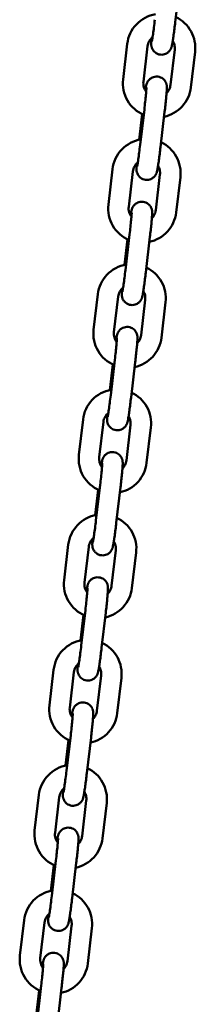
# Model space of a CAD drawing. Extents: x 788 to 17035, y 759 to 22475.
# Drawn here: x 4706 to 4758, y 20450 to 20739 of the extents above; entities that cross this region are included whole.
import ezdxf

# ---------------------------------------------------------------- set-up
doc = ezdxf.new("R2010")
doc.units = 0
doc.header["$LTSCALE"] = 83.333333
doc.layers.add('Viditelná (ISO)', color=7, linetype='Continuous', lineweight=50)

msp = doc.modelspace()

# ---------------------------------------------------------------- linework, layer by layer
at = {"layer": 'Viditelná (ISO)'}
for p, q in [((4753.05, 20749.12), (4751.82, 20738.7)), ((4736.55, 20721.86), (4737.77, 20732.29)), ((4742.51, 20721.16), (4743.73, 20731.59)), ((4751.67, 20730.66), (4750.45, 20720.23)), ((4757.63, 20729.96), (4756.41, 20719.53)), ((4741.3, 20704.16), (4742.18, 20711.67)), ((4742.78, 20713.08), (4741.55, 20702.65)), ((4748.73, 20712.38), (4747.51, 20701.95)), ((4732.24, 20685.11), (4733.46, 20695.54)), ((4738.19, 20684.42), (4739.42, 20694.84)), ((4747.36, 20693.91), (4746.13, 20683.48)), ((4753.32, 20693.21), (4752.09, 20682.78)), ((4738.46, 20676.33), (4737.24, 20665.9)), ((4736.99, 20667.41), (4737.87, 20674.92)), ((4744.42, 20675.63), (4743.2, 20665.2)), ((4727.92, 20648.37), (4729.15, 20658.8)), ((4733.88, 20647.67), (4735.1, 20658.1)), ((4743.04, 20657.16), (4741.82, 20646.74)), ((4749, 20656.46), (4747.78, 20646.04)), ((4734.15, 20639.58), (4732.92, 20629.15)), ((4740.11, 20638.88), (4738.88, 20628.45)), ((4732.67, 20630.66), (4733.56, 20638.17)), ((4723.61, 20611.62), (4724.83, 20622.05)), ((4729.57, 20610.92), (4730.79, 20621.35)), ((4738.73, 20620.42), (4737.51, 20609.99)), ((4744.69, 20619.72), (4743.46, 20609.29)), ((4728.36, 20593.91), (4729.24, 20601.42)), ((4729.83, 20602.83), (4728.61, 20592.41)), ((4735.79, 20602.13), (4734.57, 20591.71)), ((4719.29, 20574.87), (4720.52, 20585.3)), ((4725.25, 20574.17), (4726.48, 20584.6)), ((4734.42, 20583.67), (4733.19, 20573.24)), ((4740.37, 20582.97), (4739.15, 20572.54)), ((4725.52, 20566.09), (4724.3, 20555.66)), ((4724.05, 20557.17), (4724.93, 20564.68)), ((4731.48, 20565.39), (4730.25, 20554.96)), ((4714.98, 20538.12), (4716.2, 20548.55)), ((4720.94, 20537.42), (4722.16, 20547.85)), ((4730.1, 20546.92), (4728.88, 20536.49)), ((4736.06, 20546.22), (4734.84, 20535.79)), ((4721.21, 20529.34), (4719.98, 20518.91)), ((4727.16, 20528.64), (4725.94, 20518.21)), ((4719.73, 20520.42), (4720.61, 20527.93)), ((4710.66, 20501.38), (4711.89, 20511.8)), ((4716.62, 20500.68), (4717.85, 20511.11)), ((4725.79, 20510.17), (4724.56, 20499.74)), ((4731.75, 20509.47), (4730.52, 20499.05)), ((4715.42, 20483.67), (4716.3, 20491.18)), ((4716.89, 20492.59), (4715.67, 20482.16)), ((4722.85, 20491.89), (4721.63, 20481.46)), ((4706.35, 20464.63), (4707.58, 20475.06)), ((4712.31, 20463.93), (4713.53, 20474.36)), ((4721.47, 20473.43), (4720.25, 20463)), ((4727.43, 20472.73), (4726.21, 20462.3)), ((4711.1, 20446.92), (4711.99, 20454.43)), ((4712.58, 20455.84), (4711.35, 20445.41)), ((4718.54, 20455.14), (4717.31, 20444.71))]:
    msp.add_line(p, q, dxfattribs=at)
at = {"layer": 'Viditelná (ISO)', "flags": 128}
for points in [[(4737.77, 20732.29), (4737.9, 20733.09), (4738.09, 20733.87), (4738.34, 20734.63), (4738.65, 20735.37), (4739.02, 20736.09), (4739.45, 20736.77), (4739.93, 20737.42), (4740.46, 20738.02), (4741.04, 20738.58), (4741.66, 20739.09), (4742.32, 20739.55), (4743.02, 20739.96), (4743.74, 20740.31), (4744.49, 20740.6), (4745.26, 20740.82), (4746.05, 20740.99)], [(4745.87, 20739.4), (4745.8, 20738.82), (4745.73, 20738.26), (4745.66, 20737.7), (4745.59, 20737.15), (4745.52, 20736.62), (4745.45, 20736.11), (4745.39, 20735.62), (4745.32, 20735.17), (4745.26, 20734.74), (4745.2, 20734.35), (4745.15, 20734), (4745.1, 20733.69), (4745.06, 20733.43), (4745.02, 20733.22), (4744.99, 20733.08), (4744.98, 20733.04), (4744.98, 20733.02)], [(4752, 20740.16), (4752.68, 20739.8), (4753.34, 20739.38), (4753.97, 20738.92), (4754.55, 20738.41), (4755.1, 20737.85), (4755.6, 20737.26), (4756.05, 20736.63), (4756.45, 20735.96), (4756.8, 20735.27), (4757.09, 20734.55), (4757.33, 20733.81), (4757.51, 20733.05), (4757.63, 20732.29), (4757.69, 20731.51), (4757.69, 20730.73), (4757.63, 20729.96)], [(4751.82, 20738.7), (4751.77, 20738.2), (4751.71, 20737.71), (4751.65, 20737.22), (4751.59, 20736.73), (4751.53, 20736.26), (4751.47, 20735.8), (4751.41, 20735.35), (4751.35, 20734.92), (4751.29, 20734.51), (4751.23, 20734.11), (4751.18, 20733.74), (4751.13, 20733.39), (4751.08, 20733.07), (4751.03, 20732.76), (4750.98, 20732.49), (4750.94, 20732.25), (4750.85, 20731.79), (4750.8, 20731.57), (4750.77, 20731.45), (4750.73, 20731.31), (4750.66, 20731.12), (4750.62, 20731), (4750.55, 20730.85), (4750.5, 20730.75), (4750.44, 20730.64), (4750.36, 20730.51), (4750.25, 20730.34), (4750.09, 20730.15), (4749.99, 20730.04), (4749.86, 20729.92), (4749.71, 20729.78), (4749.52, 20729.65), (4749.29, 20729.5), (4749.01, 20729.37), (4748.69, 20729.25), (4748.31, 20729.16), (4747.89, 20729.12), (4747.46, 20729.14), (4747.03, 20729.22), (4746.64, 20729.36), (4746.29, 20729.54), (4746, 20729.73), (4745.77, 20729.93), (4745.58, 20730.12), (4745.43, 20730.29), (4745.32, 20730.46), (4745.23, 20730.6), (4745.15, 20730.74), (4745.04, 20730.96), (4744.98, 20731.14), (4744.93, 20731.29), (4744.89, 20731.41), (4744.87, 20731.52), (4744.84, 20731.68), (4744.82, 20731.81), (4744.8, 20732), (4744.8, 20732.15), (4744.79, 20732.39), (4744.81, 20732.83), (4744.82, 20733.08), (4744.84, 20733.35), (4744.86, 20733.64), (4744.88, 20733.96)], [(4743.73, 20731.59), (4743.8, 20731.97), (4743.9, 20732.35), (4744.03, 20732.71), (4744.2, 20733.05), (4744.4, 20733.38), (4744.64, 20733.69), (4744.9, 20733.98), (4745.19, 20734.23)], [(4751.1, 20733.23), (4751.27, 20732.94), (4751.41, 20732.63), (4751.52, 20732.32), (4751.6, 20731.99), (4751.66, 20731.66), (4751.69, 20731.33), (4751.7, 20730.99), (4751.67, 20730.66)], [(4743.08, 20718.59), (4743.13, 20718.91), (4743.17, 20719.2), (4743.22, 20719.45), (4743.26, 20719.69), (4743.35, 20720.14), (4743.41, 20720.37), (4743.45, 20720.51), (4743.52, 20720.7), (4743.56, 20720.82), (4743.63, 20720.97), (4743.68, 20721.07), (4743.74, 20721.18), (4743.82, 20721.31), (4743.93, 20721.47), (4744.08, 20721.67), (4744.19, 20721.78), (4744.31, 20721.9), (4744.46, 20722.03), (4744.65, 20722.17), (4744.87, 20722.31), (4745.15, 20722.45), (4745.48, 20722.57), (4745.85, 20722.66), (4746.26, 20722.7), (4746.7, 20722.68), (4747.13, 20722.6), (4747.52, 20722.47), (4747.87, 20722.3), (4748.16, 20722.1), (4748.4, 20721.91), (4748.59, 20721.72), (4748.74, 20721.54), (4748.86, 20721.37), (4748.95, 20721.23), (4749.02, 20721.09), (4749.13, 20720.87), (4749.2, 20720.68), (4749.25, 20720.53), (4749.29, 20720.41), (4749.31, 20720.31), (4749.34, 20720.14), (4749.36, 20720.01), (4749.38, 20719.82), (4749.38, 20719.68), (4749.39, 20719.55), (4749.39, 20719.32), (4749.38, 20719.1), (4749.37, 20718.87), (4749.35, 20718.61), (4749.33, 20718.33), (4749.31, 20718.03), (4749.29, 20717.7), (4749.26, 20717.34), (4749.22, 20716.97), (4749.19, 20716.57), (4749.14, 20716.16), (4749.1, 20715.73), (4749.06, 20715.28), (4749.01, 20714.82), (4748.96, 20714.34), (4748.9, 20713.86), (4748.85, 20713.37), (4748.79, 20712.87), (4748.73, 20712.38)], [(4742.59, 20711.48), (4741.86, 20711.83), (4741.16, 20712.23), (4740.5, 20712.68), (4739.87, 20713.19), (4739.29, 20713.74), (4738.76, 20714.35), (4738.27, 20714.99), (4737.84, 20715.67), (4737.46, 20716.38), (4737.14, 20717.12), (4736.89, 20717.88), (4736.69, 20718.66), (4736.56, 20719.45), (4736.49, 20720.26), (4736.49, 20721.06), (4736.55, 20721.86)], [(4743.31, 20718.26), (4743.09, 20718.57), (4742.9, 20718.91), (4742.75, 20719.26), (4742.63, 20719.63), (4742.54, 20720.01), (4742.49, 20720.39), (4742.48, 20720.78), (4742.51, 20721.16)], [(4743.39, 20719.48), (4743.39, 20719.46), (4743.39, 20719.42), (4743.38, 20719.28), (4743.37, 20719.07), (4743.35, 20718.8), (4743.33, 20718.49), (4743.3, 20718.14), (4743.27, 20717.74), (4743.23, 20717.32), (4743.18, 20716.86), (4743.14, 20716.37), (4743.08, 20715.86), (4743.03, 20715.33), (4742.97, 20714.78), (4742.91, 20714.22), (4742.84, 20713.65), (4742.78, 20713.08)], [(4756.41, 20719.53), (4756.29, 20718.76), (4756.11, 20718.01), (4755.87, 20717.27), (4755.57, 20716.55), (4755.22, 20715.85), (4754.82, 20715.19), (4754.37, 20714.56), (4753.87, 20713.96), (4753.32, 20713.41), (4752.74, 20712.9), (4752.11, 20712.44), (4751.45, 20712.02), (4750.77, 20711.66), (4750.05, 20711.36), (4749.32, 20711.11), (4748.56, 20710.92)], [(4750.45, 20720.23), (4750.39, 20719.9), (4750.31, 20719.57), (4750.21, 20719.26), (4750.07, 20718.95), (4749.91, 20718.66), (4749.73, 20718.37), (4749.53, 20718.11), (4749.3, 20717.86)], [(4733.46, 20695.54), (4733.59, 20696.34), (4733.77, 20697.12), (4734.03, 20697.88), (4734.34, 20698.63), (4734.71, 20699.34), (4735.14, 20700.02), (4735.62, 20700.67), (4736.15, 20701.27), (4736.73, 20701.83), (4737.35, 20702.34), (4738.01, 20702.8), (4738.7, 20703.21), (4739.43, 20703.56), (4740.18, 20703.85), (4740.95, 20704.08), (4741.74, 20704.24)], [(4747.51, 20701.95), (4747.45, 20701.45), (4747.39, 20700.96), (4747.33, 20700.47), (4747.27, 20699.99), (4747.21, 20699.51), (4747.15, 20699.05), (4747.09, 20698.61), (4747.03, 20698.17), (4746.98, 20697.76), (4746.92, 20697.37), (4746.87, 20696.99), (4746.81, 20696.65), (4746.76, 20696.32), (4746.72, 20696.02), (4746.67, 20695.74), (4746.63, 20695.5), (4746.54, 20695.04), (4746.48, 20694.82), (4746.45, 20694.7), (4746.41, 20694.56), (4746.35, 20694.38), (4746.3, 20694.26), (4746.23, 20694.1), (4746.19, 20694.01), (4746.12, 20693.89), (4746.04, 20693.76), (4745.94, 20693.6), (4745.78, 20693.4), (4745.67, 20693.29), (4745.55, 20693.17), (4745.39, 20693.04), (4745.21, 20692.9), (4744.98, 20692.76), (4744.7, 20692.62), (4744.37, 20692.5), (4744, 20692.41), (4743.58, 20692.37), (4743.14, 20692.39), (4742.72, 20692.48), (4742.32, 20692.61), (4741.98, 20692.79), (4741.69, 20692.98), (4741.45, 20693.18), (4741.27, 20693.37), (4741.12, 20693.55), (4741, 20693.71), (4740.91, 20693.86), (4740.84, 20693.99), (4740.73, 20694.21), (4740.66, 20694.39), (4740.61, 20694.54), (4740.58, 20694.67), (4740.56, 20694.77), (4740.52, 20694.94), (4740.51, 20695.06), (4740.49, 20695.25), (4740.48, 20695.4), (4740.48, 20695.64), (4740.49, 20696.09), (4740.5, 20696.33), (4740.52, 20696.6), (4740.54, 20696.89), (4740.57, 20697.21)], [(4741.55, 20702.65), (4741.48, 20702.08), (4741.41, 20701.51), (4741.35, 20700.95), (4741.28, 20700.4), (4741.21, 20699.87), (4741.14, 20699.36), (4741.07, 20698.88), (4741.01, 20698.42), (4740.95, 20697.99), (4740.89, 20697.6), (4740.84, 20697.25), (4740.79, 20696.94), (4740.74, 20696.68), (4740.7, 20696.47), (4740.68, 20696.33), (4740.67, 20696.29), (4740.66, 20696.28)], [(4747.68, 20703.41), (4748.37, 20703.05), (4749.03, 20702.63), (4749.65, 20702.17), (4750.24, 20701.66), (4750.78, 20701.11), (4751.28, 20700.51), (4751.74, 20699.88), (4752.14, 20699.22), (4752.49, 20698.52), (4752.78, 20697.8), (4753.02, 20697.06), (4753.2, 20696.31), (4753.32, 20695.54), (4753.38, 20694.76), (4753.38, 20693.99), (4753.32, 20693.21)], [(4739.42, 20694.84), (4739.48, 20695.22), (4739.58, 20695.6), (4739.72, 20695.96), (4739.89, 20696.31), (4740.09, 20696.64), (4740.32, 20696.94), (4740.58, 20697.23), (4740.87, 20697.49)], [(4746.79, 20696.48), (4746.95, 20696.19), (4747.09, 20695.88), (4747.2, 20695.57), (4747.29, 20695.24), (4747.35, 20694.91), (4747.38, 20694.58), (4747.38, 20694.25), (4747.36, 20693.91)], [(4738.27, 20674.74), (4737.55, 20675.08), (4736.85, 20675.48), (4736.18, 20675.93), (4735.56, 20676.44), (4734.98, 20677), (4734.44, 20677.6), (4733.96, 20678.24), (4733.52, 20678.92), (4733.15, 20679.63), (4732.83, 20680.37), (4732.57, 20681.13), (4732.38, 20681.91), (4732.24, 20682.71), (4732.18, 20683.51), (4732.17, 20684.31), (4732.24, 20685.11)], [(4738.76, 20681.85), (4738.81, 20682.16), (4738.86, 20682.45), (4738.9, 20682.71), (4738.95, 20682.95), (4739.04, 20683.39), (4739.1, 20683.63), (4739.14, 20683.77), (4739.2, 20683.95), (4739.25, 20684.07), (4739.32, 20684.22), (4739.36, 20684.32), (4739.43, 20684.43), (4739.51, 20684.56), (4739.61, 20684.73), (4739.77, 20684.92), (4739.87, 20685.03), (4740, 20685.15), (4740.15, 20685.28), (4740.33, 20685.42), (4740.56, 20685.56), (4740.84, 20685.7), (4741.16, 20685.82), (4741.54, 20685.91), (4741.95, 20685.95), (4742.39, 20685.94), (4742.81, 20685.86), (4743.21, 20685.72), (4743.56, 20685.55), (4743.85, 20685.36), (4744.09, 20685.16), (4744.28, 20684.97), (4744.43, 20684.79), (4744.54, 20684.63), (4744.64, 20684.48), (4744.71, 20684.35), (4744.82, 20684.12), (4744.89, 20683.94), (4744.94, 20683.79), (4744.97, 20683.66), (4745, 20683.56), (4745.03, 20683.39), (4745.04, 20683.26), (4745.06, 20683.07), (4745.07, 20682.93), (4745.07, 20682.8), (4745.07, 20682.58), (4745.07, 20682.36), (4745.05, 20682.12), (4745.04, 20681.86), (4745.02, 20681.58), (4745, 20681.28), (4744.97, 20680.95), (4744.94, 20680.6), (4744.91, 20680.22), (4744.87, 20679.83), (4744.83, 20679.41), (4744.79, 20678.98), (4744.74, 20678.53), (4744.69, 20678.07), (4744.64, 20677.59), (4744.59, 20677.11), (4744.53, 20676.62), (4744.48, 20676.13), (4744.42, 20675.63)], [(4739, 20681.51), (4738.78, 20681.83), (4738.59, 20682.16), (4738.43, 20682.52), (4738.31, 20682.88), (4738.23, 20683.26), (4738.18, 20683.64), (4738.17, 20684.03), (4738.19, 20684.42)], [(4739.07, 20682.73), (4739.07, 20682.72), (4739.07, 20682.67), (4739.07, 20682.53), (4739.06, 20682.32), (4739.04, 20682.06), (4739.02, 20681.74), (4738.99, 20681.39), (4738.95, 20681), (4738.91, 20680.57), (4738.87, 20680.11), (4738.82, 20679.62), (4738.77, 20679.11), (4738.71, 20678.58), (4738.65, 20678.03), (4738.59, 20677.47), (4738.53, 20676.9), (4738.46, 20676.33)], [(4752.09, 20682.78), (4751.97, 20682.02), (4751.79, 20681.26), (4751.55, 20680.52), (4751.26, 20679.8), (4750.91, 20679.11), (4750.51, 20678.44), (4750.05, 20677.81), (4749.55, 20677.22), (4749.01, 20676.66), (4748.42, 20676.15), (4747.8, 20675.69), (4747.14, 20675.28), (4746.45, 20674.92), (4745.74, 20674.61), (4745, 20674.36), (4744.25, 20674.17)], [(4746.13, 20683.48), (4746.08, 20683.15), (4746, 20682.83), (4745.89, 20682.51), (4745.76, 20682.2), (4745.6, 20681.91), (4745.42, 20681.63), (4745.21, 20681.36), (4744.99, 20681.12)], [(4729.15, 20658.8), (4729.27, 20659.59), (4729.46, 20660.37), (4729.71, 20661.14), (4730.02, 20661.88), (4730.4, 20662.59), (4730.82, 20663.27), (4731.3, 20663.92), (4731.83, 20664.53), (4732.41, 20665.09), (4733.03, 20665.6), (4733.69, 20666.06), (4734.39, 20666.46), (4735.11, 20666.81), (4735.86, 20667.1), (4736.64, 20667.33), (4737.42, 20667.49)], [(4743.2, 20665.2), (4743.14, 20664.7), (4743.08, 20664.21), (4743.02, 20663.72), (4742.96, 20663.24), (4742.9, 20662.77), (4742.84, 20662.3), (4742.78, 20661.86), (4742.72, 20661.43), (4742.66, 20661.01), (4742.61, 20660.62), (4742.55, 20660.25), (4742.5, 20659.9), (4742.45, 20659.57), (4742.4, 20659.27), (4742.36, 20659), (4742.31, 20658.75), (4742.22, 20658.3), (4742.17, 20658.07), (4742.14, 20657.95), (4742.1, 20657.81), (4742.03, 20657.63), (4741.99, 20657.51), (4741.92, 20657.35), (4741.87, 20657.26), (4741.81, 20657.15), (4741.73, 20657.01), (4741.62, 20656.85), (4741.47, 20656.65), (4741.36, 20656.54), (4741.23, 20656.42), (4741.08, 20656.29), (4740.89, 20656.15), (4740.66, 20656.01), (4740.39, 20655.87), (4740.06, 20655.75), (4739.68, 20655.66), (4739.26, 20655.62), (4738.83, 20655.65), (4738.4, 20655.73), (4738.01, 20655.87), (4737.66, 20656.04), (4737.38, 20656.23), (4737.14, 20656.43), (4736.95, 20656.62), (4736.81, 20656.8), (4736.69, 20656.96), (4736.6, 20657.11), (4736.52, 20657.24), (4736.42, 20657.47), (4736.35, 20657.65), (4736.3, 20657.8), (4736.27, 20657.92), (4736.24, 20658.02), (4736.21, 20658.19), (4736.19, 20658.32), (4736.17, 20658.51), (4736.17, 20658.65), (4736.16, 20658.89), (4736.18, 20659.34), (4736.19, 20659.59), (4736.21, 20659.85), (4736.23, 20660.15), (4736.25, 20660.46)], [(4737.24, 20665.9), (4737.17, 20665.33), (4737.1, 20664.76), (4737.03, 20664.2), (4736.96, 20663.65), (4736.89, 20663.12), (4736.83, 20662.61), (4736.76, 20662.13), (4736.7, 20661.67), (4736.63, 20661.25), (4736.58, 20660.85), (4736.52, 20660.5), (4736.47, 20660.19), (4736.43, 20659.93), (4736.39, 20659.73), (4736.36, 20659.59), (4736.35, 20659.54), (4736.35, 20659.53)], [(4743.37, 20666.66), (4744.06, 20666.3), (4744.71, 20665.89), (4745.34, 20665.42), (4745.92, 20664.91), (4746.47, 20664.36), (4746.97, 20663.76), (4747.42, 20663.13), (4747.82, 20662.47), (4748.17, 20661.77), (4748.47, 20661.05), (4748.7, 20660.31), (4748.88, 20659.56), (4749, 20658.79), (4749.06, 20658.02), (4749.06, 20657.24), (4749, 20656.46)], [(4735.1, 20658.1), (4735.17, 20658.48), (4735.27, 20658.85), (4735.4, 20659.21), (4735.57, 20659.56), (4735.78, 20659.89), (4736.01, 20660.2), (4736.27, 20660.48), (4736.56, 20660.74)], [(4742.47, 20659.73), (4742.64, 20659.44), (4742.78, 20659.14), (4742.89, 20658.82), (4742.98, 20658.5), (4743.03, 20658.17), (4743.07, 20657.83), (4743.07, 20657.5), (4743.04, 20657.16)], [(4733.96, 20637.99), (4733.23, 20638.33), (4732.53, 20638.73), (4731.87, 20639.19), (4731.25, 20639.69), (4730.66, 20640.25), (4730.13, 20640.85), (4729.64, 20641.49), (4729.21, 20642.17), (4728.83, 20642.88), (4728.52, 20643.62), (4728.26, 20644.38), (4728.06, 20645.16), (4727.93, 20645.96), (4727.86, 20646.76), (4727.86, 20647.56), (4727.92, 20648.37)], [(4734.68, 20644.76), (4734.46, 20645.08), (4734.27, 20645.41), (4734.12, 20645.77), (4734, 20646.14), (4733.91, 20646.51), (4733.86, 20646.9), (4733.85, 20647.28), (4733.88, 20647.67)], [(4734.45, 20645.1), (4734.5, 20645.41), (4734.55, 20645.7), (4734.59, 20645.96), (4734.63, 20646.2), (4734.73, 20646.65), (4734.78, 20646.88), (4734.83, 20647.02), (4734.89, 20647.2), (4734.94, 20647.32), (4735, 20647.47), (4735.05, 20647.57), (4735.11, 20647.68), (4735.19, 20647.82), (4735.3, 20647.98), (4735.45, 20648.17), (4735.56, 20648.28), (4735.68, 20648.4), (4735.84, 20648.54), (4736.02, 20648.67), (4736.25, 20648.82), (4736.52, 20648.95), (4736.85, 20649.08), (4737.22, 20649.16), (4737.64, 20649.21), (4738.07, 20649.19), (4738.5, 20649.11), (4738.9, 20648.97), (4739.24, 20648.8), (4739.53, 20648.61), (4739.77, 20648.41), (4739.96, 20648.22), (4740.11, 20648.04), (4740.23, 20647.88), (4740.32, 20647.73), (4740.4, 20647.6), (4740.51, 20647.37), (4740.57, 20647.19), (4740.62, 20647.04), (4740.66, 20646.92), (4740.68, 20646.81), (4740.71, 20646.65), (4740.73, 20646.52), (4740.75, 20646.33), (4740.76, 20646.18), (4740.76, 20646.05), (4740.76, 20645.83), (4740.75, 20645.61), (4740.74, 20645.37), (4740.73, 20645.12), (4740.71, 20644.84), (4740.68, 20644.53), (4740.66, 20644.2), (4740.63, 20643.85), (4740.59, 20643.47), (4740.56, 20643.08), (4740.52, 20642.66), (4740.47, 20642.23), (4740.43, 20641.78), (4740.38, 20641.32), (4740.33, 20640.85), (4740.28, 20640.36), (4740.22, 20639.87), (4740.16, 20639.38), (4740.11, 20638.88)], [(4734.76, 20645.99), (4734.76, 20645.97), (4734.76, 20645.93), (4734.75, 20645.78), (4734.74, 20645.57), (4734.72, 20645.31), (4734.7, 20645), (4734.67, 20644.64), (4734.64, 20644.25), (4734.6, 20643.82), (4734.56, 20643.36), (4734.51, 20642.87), (4734.46, 20642.36), (4734.4, 20641.83), (4734.34, 20641.28), (4734.28, 20640.72), (4734.21, 20640.15), (4734.15, 20639.58)], [(4747.78, 20646.04), (4747.66, 20645.27), (4747.48, 20644.51), (4747.24, 20643.77), (4746.95, 20643.05), (4746.6, 20642.36), (4746.19, 20641.69), (4745.74, 20641.06), (4745.24, 20640.47), (4744.7, 20639.91), (4744.11, 20639.41), (4743.48, 20638.94), (4742.83, 20638.53), (4742.14, 20638.17), (4741.42, 20637.86), (4740.69, 20637.61), (4739.94, 20637.42)], [(4741.82, 20646.74), (4741.77, 20646.4), (4741.69, 20646.08), (4741.58, 20645.76), (4741.45, 20645.45), (4741.29, 20645.16), (4741.1, 20644.88), (4740.9, 20644.61), (4740.67, 20644.37)], [(4724.83, 20622.05), (4724.96, 20622.84), (4725.15, 20623.62), (4725.4, 20624.39), (4725.71, 20625.13), (4726.08, 20625.84), (4726.51, 20626.53), (4726.99, 20627.17), (4727.52, 20627.78), (4728.1, 20628.34), (4728.72, 20628.85), (4729.38, 20629.31), (4730.07, 20629.72), (4730.8, 20630.06), (4731.55, 20630.35), (4732.32, 20630.58), (4733.11, 20630.74)], [(4739.05, 20629.91), (4739.74, 20629.55), (4740.4, 20629.14), (4741.02, 20628.68), (4741.61, 20628.17), (4742.15, 20627.61), (4742.65, 20627.02), (4743.11, 20626.39), (4743.51, 20625.72), (4743.86, 20625.03), (4744.15, 20624.31), (4744.39, 20623.57), (4744.57, 20622.81), (4744.69, 20622.04), (4744.75, 20621.27), (4744.75, 20620.49), (4744.69, 20619.72)], [(4738.88, 20628.45), (4738.82, 20627.96), (4738.76, 20627.46), (4738.7, 20626.97), (4738.64, 20626.49), (4738.58, 20626.02), (4738.52, 20625.56), (4738.46, 20625.11), (4738.41, 20624.68), (4738.35, 20624.27), (4738.29, 20623.87), (4738.24, 20623.5), (4738.19, 20623.15), (4738.14, 20622.82), (4738.09, 20622.52), (4738.04, 20622.25), (4738, 20622), (4737.91, 20621.55), (4737.86, 20621.32), (4737.82, 20621.2), (4737.78, 20621.06), (4737.72, 20620.88), (4737.67, 20620.76), (4737.61, 20620.61), (4737.56, 20620.51), (4737.5, 20620.4), (4737.41, 20620.26), (4737.31, 20620.1), (4737.15, 20619.9), (4737.05, 20619.79), (4736.92, 20619.67), (4736.76, 20619.54), (4736.58, 20619.4), (4736.35, 20619.26), (4736.07, 20619.12), (4735.74, 20619), (4735.37, 20618.92), (4734.95, 20618.88), (4734.52, 20618.9), (4734.09, 20618.98), (4733.69, 20619.12), (4733.35, 20619.29), (4733.06, 20619.49), (4732.83, 20619.68), (4732.64, 20619.87), (4732.49, 20620.05), (4732.38, 20620.21), (4732.28, 20620.36), (4732.21, 20620.49), (4732.1, 20620.72), (4732.03, 20620.9), (4731.99, 20621.05), (4731.95, 20621.17), (4731.93, 20621.27), (4731.9, 20621.44), (4731.88, 20621.57), (4731.86, 20621.76), (4731.85, 20621.9), (4731.85, 20622.15), (4731.86, 20622.59), (4731.88, 20622.84), (4731.89, 20623.11), (4731.91, 20623.4), (4731.94, 20623.71)], [(4732.92, 20629.15), (4732.86, 20628.58), (4732.79, 20628.01), (4732.72, 20627.45), (4732.65, 20626.91), (4732.58, 20626.38), (4732.51, 20625.87), (4732.45, 20625.38), (4732.38, 20624.92), (4732.32, 20624.5), (4732.26, 20624.11), (4732.21, 20623.76), (4732.16, 20623.45), (4732.11, 20623.19), (4732.08, 20622.98), (4732.05, 20622.84), (4732.04, 20622.8), (4732.04, 20622.78)], [(4730.79, 20621.35), (4730.85, 20621.73), (4730.95, 20622.1), (4731.09, 20622.46), (4731.26, 20622.81), (4731.46, 20623.14), (4731.69, 20623.45), (4731.96, 20623.73), (4732.24, 20623.99)], [(4738.16, 20622.98), (4738.32, 20622.69), (4738.46, 20622.39), (4738.58, 20622.07), (4738.66, 20621.75), (4738.72, 20621.42), (4738.75, 20621.09), (4738.75, 20620.75), (4738.73, 20620.42)], [(4730.13, 20608.35), (4730.18, 20608.67), (4730.23, 20608.95), (4730.27, 20609.21), (4730.32, 20609.45), (4730.41, 20609.9), (4730.47, 20610.13), (4730.51, 20610.27), (4730.57, 20610.45), (4730.62, 20610.57), (4730.69, 20610.73), (4730.74, 20610.82), (4730.8, 20610.94), (4730.88, 20611.07), (4730.99, 20611.23), (4731.14, 20611.43), (4731.24, 20611.54), (4731.37, 20611.66), (4731.52, 20611.79), (4731.71, 20611.93), (4731.93, 20612.07), (4732.21, 20612.21), (4732.53, 20612.33), (4732.91, 20612.42), (4733.32, 20612.46), (4733.76, 20612.44), (4734.19, 20612.36), (4734.58, 20612.23), (4734.93, 20612.05), (4735.22, 20611.86), (4735.46, 20611.66), (4735.65, 20611.47), (4735.8, 20611.29), (4735.92, 20611.13), (4736.01, 20610.98), (4736.08, 20610.85), (4736.19, 20610.62), (4736.26, 20610.44), (4736.31, 20610.29), (4736.34, 20610.17), (4736.37, 20610.06), (4736.4, 20609.9), (4736.42, 20609.77), (4736.43, 20609.58), (4736.44, 20609.43), (4736.45, 20609.31), (4736.44, 20609.08), (4736.44, 20608.86), (4736.43, 20608.63), (4736.41, 20608.37), (4736.39, 20608.09), (4736.37, 20607.78), (4736.34, 20607.45), (4736.31, 20607.1), (4736.28, 20606.73), (4736.24, 20606.33), (4736.2, 20605.92), (4736.16, 20605.48), (4736.11, 20605.03), (4736.07, 20604.57), (4736.01, 20604.1), (4735.96, 20603.62), (4735.91, 20603.13), (4735.85, 20602.63), (4735.79, 20602.13)], [(4729.65, 20601.24), (4728.92, 20601.58), (4728.22, 20601.98), (4727.56, 20602.44), (4726.93, 20602.95), (4726.35, 20603.5), (4725.81, 20604.1), (4725.33, 20604.74), (4724.9, 20605.42), (4724.52, 20606.13), (4724.2, 20606.87), (4723.94, 20607.64), (4723.75, 20608.42), (4723.62, 20609.21), (4723.55, 20610.01), (4723.55, 20610.82), (4723.61, 20611.62)], [(4730.37, 20608.01), (4730.15, 20608.33), (4729.96, 20608.67), (4729.8, 20609.02), (4729.68, 20609.39), (4729.6, 20609.76), (4729.55, 20610.15), (4729.54, 20610.53), (4729.57, 20610.92)], [(4737.51, 20609.99), (4737.45, 20609.66), (4737.37, 20609.33), (4737.26, 20609.01), (4737.13, 20608.71), (4736.97, 20608.41), (4736.79, 20608.13), (4736.58, 20607.87), (4736.36, 20607.62)], [(4730.45, 20609.24), (4730.45, 20609.22), (4730.44, 20609.18), (4730.44, 20609.03), (4730.43, 20608.82), (4730.41, 20608.56), (4730.39, 20608.25), (4730.36, 20607.89), (4730.33, 20607.5), (4730.29, 20607.07), (4730.24, 20606.61), (4730.19, 20606.13), (4730.14, 20605.61), (4730.09, 20605.08), (4730.03, 20604.53), (4729.96, 20603.97), (4729.9, 20603.41), (4729.83, 20602.83)], [(4743.46, 20609.29), (4743.34, 20608.52), (4743.16, 20607.76), (4742.93, 20607.02), (4742.63, 20606.31), (4742.28, 20605.61), (4741.88, 20604.95), (4741.43, 20604.32), (4740.93, 20603.72), (4740.38, 20603.17), (4739.79, 20602.66), (4739.17, 20602.19), (4738.51, 20601.78), (4737.82, 20601.42), (4737.11, 20601.12), (4736.37, 20600.87), (4735.62, 20600.67)], [(4720.52, 20585.3), (4720.64, 20586.09), (4720.83, 20586.88), (4721.08, 20587.64), (4721.4, 20588.38), (4721.77, 20589.1), (4722.19, 20589.78), (4722.68, 20590.42), (4723.21, 20591.03), (4723.78, 20591.59), (4724.41, 20592.1), (4725.07, 20592.56), (4725.76, 20592.97), (4726.49, 20593.32), (4727.24, 20593.6), (4728.01, 20593.83), (4728.8, 20594)], [(4728.61, 20592.41), (4728.54, 20591.83), (4728.47, 20591.27), (4728.4, 20590.71), (4728.33, 20590.16), (4728.27, 20589.63), (4728.2, 20589.12), (4728.13, 20588.63), (4728.07, 20588.18), (4728.01, 20587.75), (4727.95, 20587.36), (4727.89, 20587.01), (4727.84, 20586.7), (4727.8, 20586.44), (4727.76, 20586.23), (4727.73, 20586.09), (4727.73, 20586.05), (4727.72, 20586.03)], [(4734.74, 20593.17), (4735.43, 20592.8), (4736.09, 20592.39), (4736.71, 20591.93), (4737.3, 20591.42), (4737.84, 20590.86), (4738.34, 20590.27), (4738.79, 20589.64), (4739.2, 20588.97), (4739.54, 20588.28), (4739.84, 20587.56), (4740.08, 20586.82), (4740.26, 20586.06), (4740.38, 20585.3), (4740.44, 20584.52), (4740.43, 20583.74), (4740.37, 20582.97)], [(4734.57, 20591.71), (4734.51, 20591.21), (4734.45, 20590.71), (4734.39, 20590.23), (4734.33, 20589.74), (4734.27, 20589.27), (4734.21, 20588.81), (4734.15, 20588.36), (4734.09, 20587.93), (4734.03, 20587.52), (4733.98, 20587.12), (4733.92, 20586.75), (4733.87, 20586.4), (4733.82, 20586.08), (4733.77, 20585.77), (4733.73, 20585.5), (4733.69, 20585.25), (4733.6, 20584.8), (4733.54, 20584.57), (4733.51, 20584.46), (4733.47, 20584.32), (4733.41, 20584.13), (4733.36, 20584.01), (4733.29, 20583.86), (4733.24, 20583.76), (4733.18, 20583.65), (4733.1, 20583.52), (4732.99, 20583.35), (4732.84, 20583.16), (4732.73, 20583.05), (4732.6, 20582.92), (4732.45, 20582.79), (4732.26, 20582.65), (4732.04, 20582.51), (4731.76, 20582.38), (4731.43, 20582.26), (4731.05, 20582.17), (4730.64, 20582.13), (4730.2, 20582.15), (4729.77, 20582.23), (4729.38, 20582.37), (4729.04, 20582.54), (4728.75, 20582.74), (4728.51, 20582.94), (4728.33, 20583.13), (4728.18, 20583.3), (4728.06, 20583.47), (4727.97, 20583.61), (4727.9, 20583.75), (4727.79, 20583.97), (4727.72, 20584.15), (4727.67, 20584.3), (4727.64, 20584.42), (4727.61, 20584.53), (4727.58, 20584.69), (4727.56, 20584.82), (4727.55, 20585.01), (4727.54, 20585.16), (4727.54, 20585.4), (4727.55, 20585.84), (4727.56, 20586.09), (4727.58, 20586.36), (4727.6, 20586.65), (4727.62, 20586.97)], [(4726.48, 20584.6), (4726.54, 20584.98), (4726.64, 20585.36), (4726.78, 20585.72), (4726.95, 20586.06), (4727.15, 20586.39), (4727.38, 20586.7), (4727.64, 20586.99), (4727.93, 20587.24)], [(4733.85, 20586.24), (4734.01, 20585.94), (4734.15, 20585.64), (4734.26, 20585.32), (4734.35, 20585), (4734.41, 20584.67), (4734.44, 20584.34), (4734.44, 20584), (4734.42, 20583.67)], [(4725.33, 20564.49), (4724.6, 20564.84), (4723.91, 20565.24), (4723.24, 20565.69), (4722.62, 20566.2), (4722.04, 20566.75), (4721.5, 20567.35), (4721.01, 20568), (4720.58, 20568.68), (4720.21, 20569.39), (4719.89, 20570.13), (4719.63, 20570.89), (4719.43, 20571.67), (4719.3, 20572.46), (4719.23, 20573.26), (4719.23, 20574.07), (4719.29, 20574.87)], [(4725.82, 20571.6), (4725.87, 20571.92), (4725.92, 20572.21), (4725.96, 20572.46), (4726, 20572.7), (4726.1, 20573.15), (4726.16, 20573.38), (4726.2, 20573.52), (4726.26, 20573.71), (4726.31, 20573.83), (4726.37, 20573.98), (4726.42, 20574.07), (4726.48, 20574.19), (4726.57, 20574.32), (4726.67, 20574.48), (4726.83, 20574.68), (4726.93, 20574.79), (4727.06, 20574.91), (4727.21, 20575.04), (4727.39, 20575.18), (4727.62, 20575.32), (4727.89, 20575.46), (4728.22, 20575.58), (4728.59, 20575.67), (4729.01, 20575.71), (4729.44, 20575.69), (4729.87, 20575.61), (4730.27, 20575.48), (4730.62, 20575.31), (4730.91, 20575.11), (4731.14, 20574.92), (4731.33, 20574.72), (4731.48, 20574.55), (4731.6, 20574.38), (4731.69, 20574.24), (4731.77, 20574.1), (4731.88, 20573.88), (4731.95, 20573.69), (4732, 20573.54), (4732.03, 20573.42), (4732.05, 20573.32), (4732.08, 20573.15), (4732.1, 20573.02), (4732.12, 20572.83), (4732.13, 20572.68), (4732.13, 20572.56), (4732.13, 20572.33), (4732.12, 20572.11), (4732.11, 20571.88), (4732.1, 20571.62), (4732.08, 20571.34), (4732.06, 20571.04), (4732.03, 20570.71), (4732, 20570.35), (4731.97, 20569.98), (4731.93, 20569.58), (4731.89, 20569.17), (4731.85, 20568.74), (4731.8, 20568.29), (4731.75, 20567.82), (4731.7, 20567.35), (4731.65, 20566.87), (4731.59, 20566.38), (4731.54, 20565.88), (4731.48, 20565.39)], [(4726.05, 20571.26), (4725.83, 20571.58), (4725.65, 20571.92), (4725.49, 20572.27), (4725.37, 20572.64), (4725.28, 20573.02), (4725.24, 20573.4), (4725.23, 20573.79), (4725.25, 20574.17)], [(4726.13, 20572.49), (4726.13, 20572.47), (4726.13, 20572.43), (4726.13, 20572.29), (4726.11, 20572.08), (4726.1, 20571.81), (4726.07, 20571.5), (4726.05, 20571.15), (4726.01, 20570.75), (4725.97, 20570.33), (4725.93, 20569.87), (4725.88, 20569.38), (4725.83, 20568.87), (4725.77, 20568.33), (4725.71, 20567.79), (4725.65, 20567.23), (4725.59, 20566.66), (4725.52, 20566.09)], [(4739.15, 20572.54), (4739.03, 20571.77), (4738.85, 20571.02), (4738.61, 20570.28), (4738.32, 20569.56), (4737.97, 20568.86), (4737.57, 20568.2), (4737.11, 20567.57), (4736.61, 20566.97), (4736.07, 20566.42), (4735.48, 20565.91), (4734.86, 20565.45), (4734.2, 20565.03), (4733.51, 20564.67), (4732.8, 20564.37), (4732.06, 20564.12), (4731.31, 20563.93)], [(4733.19, 20573.24), (4733.14, 20572.91), (4733.06, 20572.58), (4732.95, 20572.27), (4732.82, 20571.96), (4732.66, 20571.66), (4732.48, 20571.38), (4732.27, 20571.12), (4732.04, 20570.87)], [(4716.2, 20548.55), (4716.33, 20549.35), (4716.52, 20550.13), (4716.77, 20550.89), (4717.08, 20551.64), (4717.45, 20552.35), (4717.88, 20553.03), (4718.36, 20553.68), (4718.89, 20554.28), (4719.47, 20554.84), (4720.09, 20555.35), (4720.75, 20555.81), (4721.45, 20556.22), (4722.17, 20556.57), (4722.92, 20556.86), (4723.69, 20557.08), (4724.48, 20557.25)], [(4730.25, 20554.96), (4730.2, 20554.46), (4730.14, 20553.97), (4730.08, 20553.48), (4730.02, 20553), (4729.95, 20552.52), (4729.9, 20552.06), (4729.84, 20551.61), (4729.78, 20551.18), (4729.72, 20550.77), (4729.66, 20550.38), (4729.61, 20550), (4729.56, 20549.65), (4729.51, 20549.33), (4729.46, 20549.03), (4729.41, 20548.75), (4729.37, 20548.51), (4729.28, 20548.05), (4729.23, 20547.83), (4729.2, 20547.71), (4729.16, 20547.57), (4729.09, 20547.39), (4729.05, 20547.26), (4728.98, 20547.11), (4728.93, 20547.02), (4728.87, 20546.9), (4728.79, 20546.77), (4728.68, 20546.61), (4728.52, 20546.41), (4728.42, 20546.3), (4728.29, 20546.18), (4728.14, 20546.05), (4727.95, 20545.91), (4727.72, 20545.77), (4727.44, 20545.63), (4727.12, 20545.51), (4726.74, 20545.42), (4726.32, 20545.38), (4725.89, 20545.4), (4725.46, 20545.49), (4725.07, 20545.62), (4724.72, 20545.8), (4724.43, 20545.99), (4724.2, 20546.19), (4724.01, 20546.38), (4723.86, 20546.55), (4723.75, 20546.72), (4723.66, 20546.87), (4723.58, 20547), (4723.47, 20547.22), (4723.41, 20547.4), (4723.36, 20547.55), (4723.32, 20547.68), (4723.3, 20547.78), (4723.27, 20547.94), (4723.25, 20548.07), (4723.23, 20548.26), (4723.23, 20548.41), (4723.22, 20548.65), (4723.24, 20549.1), (4723.25, 20549.34), (4723.27, 20549.61), (4723.29, 20549.9), (4723.31, 20550.22)], [(4724.3, 20555.66), (4724.23, 20555.09), (4724.16, 20554.52), (4724.09, 20553.96), (4724.02, 20553.41), (4723.95, 20552.88), (4723.88, 20552.37), (4723.82, 20551.89), (4723.75, 20551.43), (4723.69, 20551), (4723.63, 20550.61), (4723.58, 20550.26), (4723.53, 20549.95), (4723.49, 20549.69), (4723.45, 20549.48), (4723.42, 20549.34), (4723.41, 20549.3), (4723.41, 20549.29)], [(4730.43, 20556.42), (4731.11, 20556.06), (4731.77, 20555.64), (4732.4, 20555.18), (4732.98, 20554.67), (4733.53, 20554.12), (4734.03, 20553.52), (4734.48, 20552.89), (4734.88, 20552.22), (4735.23, 20551.53), (4735.52, 20550.81), (4735.76, 20550.07), (4735.94, 20549.32), (4736.06, 20548.55), (4736.12, 20547.77), (4736.12, 20547), (4736.06, 20546.22)], [(4722.16, 20547.85), (4722.23, 20548.23), (4722.33, 20548.61), (4722.46, 20548.97), (4722.63, 20549.32), (4722.83, 20549.65), (4723.07, 20549.95), (4723.33, 20550.24), (4723.62, 20550.5)], [(4729.53, 20549.49), (4729.7, 20549.2), (4729.84, 20548.89), (4729.95, 20548.58), (4730.03, 20548.25), (4730.09, 20547.92), (4730.12, 20547.59), (4730.13, 20547.25), (4730.1, 20546.92)], [(4721.02, 20527.75), (4720.29, 20528.09), (4719.59, 20528.49), (4718.93, 20528.94), (4718.3, 20529.45), (4717.72, 20530.01), (4717.19, 20530.61), (4716.7, 20531.25), (4716.27, 20531.93), (4715.89, 20532.64), (4715.57, 20533.38), (4715.32, 20534.14), (4715.12, 20534.92), (4714.99, 20535.72), (4714.92, 20536.52), (4714.92, 20537.32), (4714.98, 20538.12)], [(4721.74, 20534.52), (4721.52, 20534.83), (4721.33, 20535.17), (4721.18, 20535.53), (4721.06, 20535.89), (4720.97, 20536.27), (4720.92, 20536.65), (4720.91, 20537.04), (4720.94, 20537.42)], [(4721.51, 20534.86), (4721.56, 20535.17), (4721.6, 20535.46), (4721.65, 20535.72), (4721.69, 20535.95), (4721.78, 20536.4), (4721.84, 20536.64), (4721.88, 20536.78), (4721.95, 20536.96), (4721.99, 20537.08), (4722.06, 20537.23), (4722.11, 20537.33), (4722.17, 20537.44), (4722.25, 20537.57), (4722.36, 20537.74), (4722.51, 20537.93), (4722.62, 20538.04), (4722.74, 20538.16), (4722.89, 20538.29), (4723.08, 20538.43), (4723.3, 20538.57), (4723.58, 20538.71), (4723.91, 20538.83), (4724.28, 20538.92), (4724.69, 20538.96), (4725.13, 20538.95), (4725.56, 20538.87), (4725.95, 20538.73), (4726.3, 20538.56), (4726.59, 20538.37), (4726.83, 20538.17), (4727.02, 20537.98), (4727.17, 20537.8), (4727.29, 20537.64), (4727.38, 20537.49), (4727.45, 20537.35), (4727.56, 20537.13), (4727.63, 20536.95), (4727.68, 20536.8), (4727.72, 20536.67), (4727.74, 20536.57), (4727.77, 20536.4), (4727.79, 20536.27), (4727.81, 20536.08), (4727.81, 20535.94), (4727.82, 20535.81), (4727.82, 20535.59), (4727.81, 20535.37), (4727.8, 20535.13), (4727.78, 20534.87), (4727.76, 20534.59), (4727.74, 20534.29), (4727.72, 20533.96), (4727.69, 20533.61), (4727.65, 20533.23), (4727.61, 20532.84), (4727.57, 20532.42), (4727.53, 20531.99), (4727.49, 20531.54), (4727.44, 20531.08), (4727.39, 20530.6), (4727.33, 20530.12), (4727.28, 20529.63), (4727.22, 20529.14), (4727.16, 20528.64)], [(4721.82, 20535.74), (4721.82, 20535.73), (4721.82, 20535.68), (4721.81, 20535.54), (4721.8, 20535.33), (4721.78, 20535.07), (4721.76, 20534.75), (4721.73, 20534.4), (4721.7, 20534.01), (4721.66, 20533.58), (4721.61, 20533.12), (4721.57, 20532.63), (4721.51, 20532.12), (4721.46, 20531.59), (4721.4, 20531.04), (4721.34, 20530.48), (4721.27, 20529.91), (4721.21, 20529.34)], [(4734.84, 20535.79), (4734.72, 20535.03), (4734.54, 20534.27), (4734.3, 20533.53), (4734, 20532.81), (4733.65, 20532.12), (4733.25, 20531.45), (4732.8, 20530.82), (4732.3, 20530.23), (4731.75, 20529.67), (4731.17, 20529.16), (4730.54, 20528.7), (4729.88, 20528.29), (4729.2, 20527.93), (4728.48, 20527.62), (4727.75, 20527.37), (4726.99, 20527.18)], [(4728.88, 20536.49), (4728.82, 20536.16), (4728.74, 20535.84), (4728.64, 20535.52), (4728.5, 20535.21), (4728.34, 20534.92), (4728.16, 20534.64), (4727.96, 20534.37), (4727.73, 20534.13)], [(4711.89, 20511.8), (4712.02, 20512.6), (4712.2, 20513.38), (4712.46, 20514.15), (4712.77, 20514.89), (4713.14, 20515.6), (4713.57, 20516.28), (4714.05, 20516.93), (4714.58, 20517.53), (4715.16, 20518.09), (4715.78, 20518.61), (4716.44, 20519.07), (4717.13, 20519.47), (4717.86, 20519.82), (4718.61, 20520.11), (4719.38, 20520.34), (4720.17, 20520.5)], [(4725.94, 20518.21), (4725.88, 20517.71), (4725.82, 20517.22), (4725.76, 20516.73), (4725.7, 20516.25), (4725.64, 20515.78), (4725.58, 20515.31), (4725.52, 20514.87), (4725.46, 20514.44), (4725.41, 20514.02), (4725.35, 20513.63), (4725.3, 20513.26), (4725.24, 20512.91), (4725.19, 20512.58), (4725.14, 20512.28), (4725.1, 20512.01), (4725.06, 20511.76), (4724.97, 20511.31), (4724.91, 20511.08), (4724.88, 20510.96), (4724.84, 20510.82), (4724.78, 20510.64), (4724.73, 20510.52), (4724.66, 20510.36), (4724.62, 20510.27), (4724.55, 20510.15), (4724.47, 20510.02), (4724.37, 20509.86), (4724.21, 20509.66), (4724.1, 20509.55), (4723.98, 20509.43), (4723.82, 20509.3), (4723.64, 20509.16), (4723.41, 20509.02), (4723.13, 20508.88), (4722.8, 20508.76), (4722.43, 20508.67), (4722.01, 20508.63), (4721.57, 20508.65), (4721.15, 20508.74), (4720.75, 20508.88), (4720.41, 20509.05), (4720.12, 20509.24), (4719.88, 20509.44), (4719.7, 20509.63), (4719.55, 20509.81), (4719.43, 20509.97), (4719.34, 20510.12), (4719.27, 20510.25), (4719.16, 20510.47), (4719.09, 20510.66), (4719.04, 20510.8), (4719.01, 20510.93), (4718.99, 20511.03), (4718.95, 20511.2), (4718.94, 20511.33), (4718.92, 20511.52), (4718.91, 20511.66), (4718.91, 20511.9), (4718.92, 20512.35), (4718.93, 20512.59), (4718.95, 20512.86), (4718.97, 20513.16), (4719, 20513.47)], [(4719.98, 20518.91), (4719.91, 20518.34), (4719.84, 20517.77), (4719.78, 20517.21), (4719.71, 20516.66), (4719.64, 20516.13), (4719.57, 20515.62), (4719.5, 20515.14), (4719.44, 20514.68), (4719.38, 20514.25), (4719.32, 20513.86), (4719.27, 20513.51), (4719.22, 20513.2), (4719.17, 20512.94), (4719.13, 20512.74), (4719.11, 20512.59), (4719.1, 20512.55), (4719.09, 20512.54)], [(4726.11, 20519.67), (4726.8, 20519.31), (4727.46, 20518.9), (4728.08, 20518.43), (4728.67, 20517.92), (4729.21, 20517.37), (4729.71, 20516.77), (4730.16, 20516.14), (4730.57, 20515.48), (4730.92, 20514.78), (4731.21, 20514.06), (4731.45, 20513.32), (4731.63, 20512.57), (4731.75, 20511.8), (4731.81, 20511.03), (4731.81, 20510.25), (4731.75, 20509.47)], [(4717.85, 20511.11), (4717.91, 20511.49), (4718.01, 20511.86), (4718.15, 20512.22), (4718.32, 20512.57), (4718.52, 20512.9), (4718.75, 20513.21), (4719.01, 20513.49), (4719.3, 20513.75)], [(4725.22, 20512.74), (4725.38, 20512.45), (4725.52, 20512.14), (4725.63, 20511.83), (4725.72, 20511.51), (4725.78, 20511.18), (4725.81, 20510.84), (4725.81, 20510.51), (4725.79, 20510.17)], [(4716.7, 20491), (4715.98, 20491.34), (4715.28, 20491.74), (4714.61, 20492.2), (4713.99, 20492.7), (4713.41, 20493.26), (4712.87, 20493.86), (4712.39, 20494.5), (4711.95, 20495.18), (4711.58, 20495.89), (4711.26, 20496.63), (4711, 20497.39), (4710.81, 20498.17), (4710.67, 20498.97), (4710.61, 20499.77), (4710.6, 20500.57), (4710.66, 20501.38)], [(4717.43, 20497.77), (4717.21, 20498.09), (4717.02, 20498.42), (4716.86, 20498.78), (4716.74, 20499.14), (4716.66, 20499.52), (4716.61, 20499.9), (4716.6, 20500.29), (4716.62, 20500.68)], [(4717.19, 20498.11), (4717.24, 20498.42), (4717.29, 20498.71), (4717.33, 20498.97), (4717.38, 20499.21), (4717.47, 20499.66), (4717.53, 20499.89), (4717.57, 20500.03), (4717.63, 20500.21), (4717.68, 20500.33), (4717.75, 20500.48), (4717.79, 20500.58), (4717.86, 20500.69), (4717.94, 20500.83), (4718.04, 20500.99), (4718.2, 20501.18), (4718.3, 20501.29), (4718.43, 20501.41), (4718.58, 20501.54), (4718.76, 20501.68), (4718.99, 20501.83), (4719.27, 20501.96), (4719.59, 20502.08), (4719.97, 20502.17), (4720.38, 20502.22), (4720.82, 20502.2), (4721.24, 20502.12), (4721.64, 20501.98), (4721.99, 20501.81), (4722.28, 20501.62), (4722.52, 20501.42), (4722.71, 20501.23), (4722.86, 20501.05), (4722.97, 20500.89), (4723.07, 20500.74), (4723.14, 20500.61), (4723.25, 20500.38), (4723.32, 20500.2), (4723.37, 20500.05), (4723.4, 20499.92), (4723.43, 20499.82), (4723.46, 20499.65), (4723.47, 20499.53), (4723.49, 20499.33), (4723.5, 20499.19), (4723.5, 20499.06), (4723.5, 20498.84), (4723.5, 20498.62), (4723.48, 20498.38), (4723.47, 20498.12), (4723.45, 20497.84), (4723.43, 20497.54), (4723.4, 20497.21), (4723.37, 20496.86), (4723.34, 20496.48), (4723.3, 20496.09), (4723.26, 20495.67), (4723.22, 20495.24), (4723.17, 20494.79), (4723.12, 20494.33), (4723.07, 20493.86), (4723.02, 20493.37), (4722.96, 20492.88), (4722.91, 20492.39), (4722.85, 20491.89)], [(4724.56, 20499.74), (4724.51, 20499.41), (4724.43, 20499.09), (4724.32, 20498.77), (4724.19, 20498.46), (4724.03, 20498.17), (4723.85, 20497.89), (4723.64, 20497.62), (4723.41, 20497.38)], [(4717.5, 20498.99), (4717.5, 20498.98), (4717.5, 20498.94), (4717.5, 20498.79), (4717.49, 20498.58), (4717.47, 20498.32), (4717.45, 20498.01), (4717.42, 20497.65), (4717.38, 20497.26), (4717.34, 20496.83), (4717.3, 20496.37), (4717.25, 20495.88), (4717.2, 20495.37), (4717.14, 20494.84), (4717.08, 20494.29), (4717.02, 20493.73), (4716.96, 20493.16), (4716.89, 20492.59)], [(4730.52, 20499.05), (4730.4, 20498.28), (4730.22, 20497.52), (4729.98, 20496.78), (4729.69, 20496.06), (4729.34, 20495.37), (4728.94, 20494.7), (4728.48, 20494.07), (4727.98, 20493.48), (4727.44, 20492.92), (4726.85, 20492.41), (4726.23, 20491.95), (4725.57, 20491.54), (4724.88, 20491.18), (4724.17, 20490.87), (4723.43, 20490.62), (4722.68, 20490.43)], [(4707.58, 20475.06), (4707.7, 20475.85), (4707.89, 20476.63), (4708.14, 20477.4), (4708.45, 20478.14), (4708.83, 20478.85), (4709.25, 20479.54), (4709.73, 20480.18), (4710.26, 20480.79), (4710.84, 20481.35), (4711.46, 20481.86), (4712.12, 20482.32), (4712.82, 20482.72), (4713.54, 20483.07), (4714.29, 20483.36), (4715.07, 20483.59), (4715.85, 20483.75)], [(4715.67, 20482.16), (4715.6, 20481.59), (4715.53, 20481.02), (4715.46, 20480.46), (4715.39, 20479.92), (4715.32, 20479.39), (4715.26, 20478.88), (4715.19, 20478.39), (4715.13, 20477.93), (4715.06, 20477.51), (4715.01, 20477.12), (4714.95, 20476.77), (4714.9, 20476.46), (4714.86, 20476.19), (4714.82, 20475.99), (4714.79, 20475.85), (4714.78, 20475.81), (4714.78, 20475.79)], [(4721.8, 20482.92), (4722.49, 20482.56), (4723.14, 20482.15), (4723.77, 20481.69), (4724.35, 20481.18), (4724.9, 20480.62), (4725.4, 20480.03), (4725.85, 20479.39), (4726.25, 20478.73), (4726.6, 20478.04), (4726.9, 20477.32), (4727.13, 20476.58), (4727.31, 20475.82), (4727.43, 20475.05), (4727.49, 20474.28), (4727.49, 20473.5), (4727.43, 20472.73)], [(4721.63, 20481.46), (4721.57, 20480.97), (4721.51, 20480.47), (4721.45, 20479.98), (4721.39, 20479.5), (4721.33, 20479.03), (4721.27, 20478.57), (4721.21, 20478.12), (4721.15, 20477.69), (4721.09, 20477.27), (4721.04, 20476.88), (4720.98, 20476.51), (4720.93, 20476.16), (4720.88, 20475.83), (4720.83, 20475.53), (4720.79, 20475.26), (4720.74, 20475.01), (4720.65, 20474.56), (4720.6, 20474.33), (4720.57, 20474.21), (4720.53, 20474.07), (4720.46, 20473.89), (4720.42, 20473.77), (4720.35, 20473.62), (4720.3, 20473.52), (4720.24, 20473.41), (4720.16, 20473.27), (4720.05, 20473.11), (4719.9, 20472.91), (4719.79, 20472.8), (4719.66, 20472.68), (4719.51, 20472.55), (4719.32, 20472.41), (4719.09, 20472.27), (4718.82, 20472.13), (4718.49, 20472.01), (4718.11, 20471.92), (4717.69, 20471.89), (4717.26, 20471.91), (4716.83, 20471.99), (4716.44, 20472.13), (4716.09, 20472.3), (4715.81, 20472.49), (4715.57, 20472.69), (4715.38, 20472.88), (4715.24, 20473.06), (4715.12, 20473.22), (4715.03, 20473.37), (4714.95, 20473.5), (4714.85, 20473.73), (4714.78, 20473.91), (4714.73, 20474.06), (4714.7, 20474.18), (4714.67, 20474.28), (4714.64, 20474.45), (4714.62, 20474.58), (4714.6, 20474.77), (4714.6, 20474.91), (4714.59, 20475.16), (4714.61, 20475.6), (4714.62, 20475.85), (4714.64, 20476.12), (4714.66, 20476.41), (4714.68, 20476.72)], [(4713.53, 20474.36), (4713.6, 20474.74), (4713.7, 20475.11), (4713.83, 20475.47), (4714, 20475.82), (4714.21, 20476.15), (4714.44, 20476.46), (4714.7, 20476.74), (4714.99, 20477)], [(4720.9, 20475.99), (4721.07, 20475.7), (4721.21, 20475.4), (4721.32, 20475.08), (4721.41, 20474.76), (4721.46, 20474.43), (4721.5, 20474.09), (4721.5, 20473.76), (4721.47, 20473.43)], [(4712.88, 20461.36), (4712.93, 20461.67), (4712.98, 20461.96), (4713.02, 20462.22), (4713.06, 20462.46), (4713.16, 20462.91), (4713.21, 20463.14), (4713.26, 20463.28), (4713.32, 20463.46), (4713.37, 20463.58), (4713.43, 20463.74), (4713.48, 20463.83), (4713.54, 20463.94), (4713.62, 20464.08), (4713.73, 20464.24), (4713.88, 20464.44), (4713.99, 20464.55), (4714.11, 20464.67), (4714.27, 20464.8), (4714.45, 20464.94), (4714.68, 20465.08), (4714.95, 20465.22), (4715.28, 20465.34), (4715.65, 20465.43), (4716.07, 20465.47), (4716.5, 20465.45), (4716.93, 20465.37), (4717.33, 20465.24), (4717.67, 20465.06), (4717.96, 20464.87), (4718.2, 20464.67), (4718.39, 20464.48), (4718.54, 20464.3), (4718.66, 20464.14), (4718.75, 20463.99), (4718.83, 20463.86), (4718.94, 20463.63), (4719, 20463.45), (4719.05, 20463.3), (4719.09, 20463.18), (4719.11, 20463.07), (4719.14, 20462.91), (4719.16, 20462.78), (4719.18, 20462.59), (4719.19, 20462.44), (4719.19, 20462.32), (4719.19, 20462.09), (4719.18, 20461.87), (4719.17, 20461.63), (4719.16, 20461.38), (4719.14, 20461.1), (4719.11, 20460.79), (4719.09, 20460.46), (4719.06, 20460.11), (4719.02, 20459.74), (4718.99, 20459.34), (4718.95, 20458.93), (4718.9, 20458.49), (4718.86, 20458.04), (4718.81, 20457.58), (4718.76, 20457.11), (4718.71, 20456.62), (4718.65, 20456.13), (4718.59, 20455.64), (4718.54, 20455.14)], [(4712.39, 20454.25), (4711.66, 20454.59), (4710.96, 20454.99), (4710.3, 20455.45), (4709.68, 20455.96), (4709.09, 20456.51), (4708.56, 20457.11), (4708.07, 20457.75), (4707.64, 20458.43), (4707.26, 20459.14), (4706.95, 20459.88), (4706.69, 20460.65), (4706.49, 20461.43), (4706.36, 20462.22), (4706.29, 20463.02), (4706.29, 20463.83), (4706.35, 20464.63)], [(4713.11, 20461.02), (4712.89, 20461.34), (4712.7, 20461.68), (4712.55, 20462.03), (4712.43, 20462.4), (4712.34, 20462.77), (4712.29, 20463.16), (4712.28, 20463.54), (4712.31, 20463.93)], [(4713.19, 20462.25), (4713.19, 20462.23), (4713.19, 20462.19), (4713.18, 20462.04), (4713.17, 20461.83), (4713.15, 20461.57), (4713.13, 20461.26), (4713.1, 20460.9), (4713.07, 20460.51), (4713.03, 20460.08), (4712.99, 20459.62), (4712.94, 20459.14), (4712.89, 20458.62), (4712.83, 20458.09), (4712.77, 20457.54), (4712.71, 20456.98), (4712.64, 20456.42), (4712.58, 20455.84)], [(4726.21, 20462.3), (4726.09, 20461.53), (4725.91, 20460.77), (4725.67, 20460.03), (4725.38, 20459.32), (4725.03, 20458.62), (4724.62, 20457.96), (4724.17, 20457.32), (4723.67, 20456.73), (4723.13, 20456.18), (4722.54, 20455.67), (4721.91, 20455.2), (4721.26, 20454.79), (4720.57, 20454.43), (4719.85, 20454.12), (4719.12, 20453.88), (4718.36, 20453.68)], [(4720.25, 20463), (4720.2, 20462.67), (4720.12, 20462.34), (4720.01, 20462.02), (4719.87, 20461.72), (4719.72, 20461.42), (4719.53, 20461.14), (4719.33, 20460.88), (4719.1, 20460.63)]]:
    msp.add_lwpolyline(points, dxfattribs=at)

doc.saveas('drawing.dxf')
